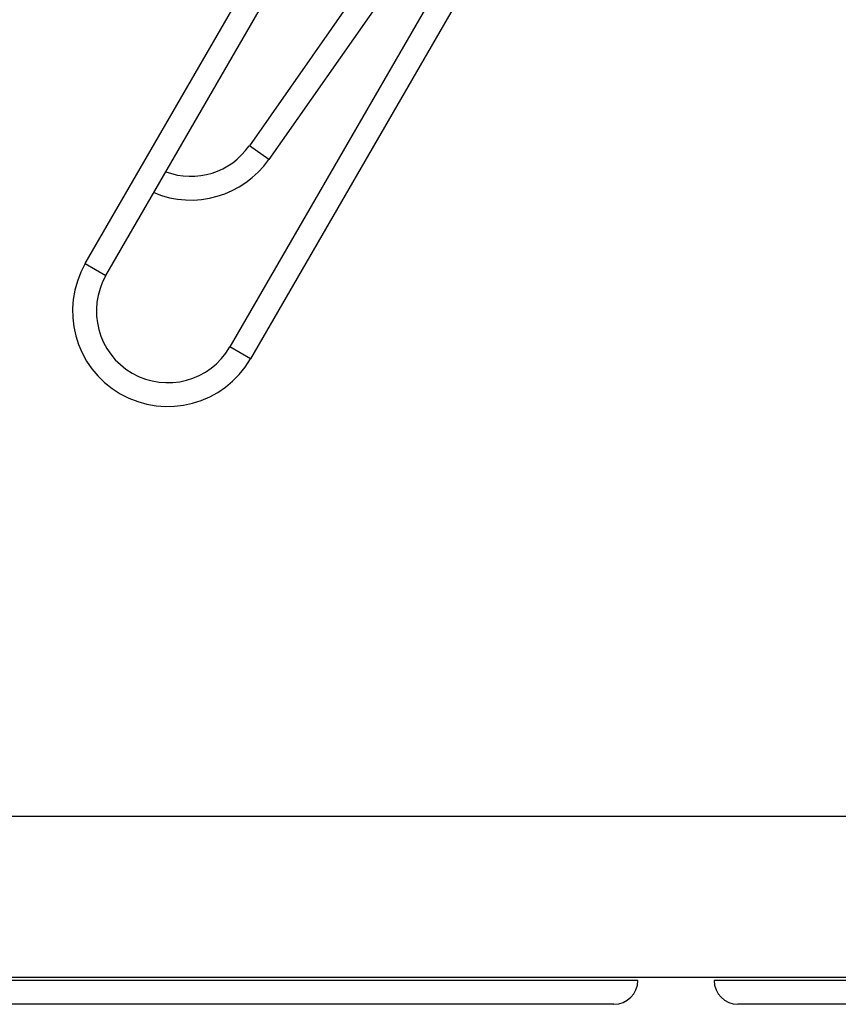
# Model space of a CAD drawing. Units: millimetres. Extents: x -5761 to 6066, y -1763 to 2079.
# Drawn here: x -2646 to -2474, y -264 to -58 of the extents above; entities that cross this region are included whole.
import ezdxf

# ---------------------------------------------------------------- set-up
doc = ezdxf.new("R2010")
doc.units = ezdxf.units.MM
doc.header["$LTSCALE"] = 23.1
doc.layers.add('E_JMA_0487_00_BL0', color=7, linetype='CONTINUOUS')

# ---------------------------------------------------------------- blocks, each defined once
blk = doc.blocks.new('E_JMA_0487_00_BL0', base_point=(-2936.8, 158.51))
at = {"layer": 'E_JMA_0487_00_BL0', "color": 9, "linetype": 'Continuous'}
for p, q in [((-2632.18, -108.63), (-2517.18, 90.55)), ((-2482.54, 70.55), (-2597.54, -128.63)), ((-2510.89, 31.46), (-2593.7, -86.81)), ((-2593.7, -86.81), (-2597.79, -83.94)), ((-2632.18, -108.63), (-2627.85, -111.13)), ((-2597.54, -128.63), (-2601.87, -126.13)), ((-2521.35, -264), (-2675.95, -264)), ((-2318.38, -264), (-2495.35, -264))]:
    blk.add_line(p, q, dxfattribs=at)
at = {"layer": 'E_JMA_0487_00_BL0', "color": 7, "linetype": 'Continuous'}
for p, q in [((-2627.85, -111.13), (-2512.85, 88.05)), ((-2485.4, 76.57), (-2597.79, -83.94)), ((-2486.87, 73.05), (-2601.87, -126.13)), ((-2516.35, -259), (-2675.27, -259)), ((-2331.9, -259), (-2500.35, -259))]:
    blk.add_line(p, q, dxfattribs=at)
at = {"layer": 'E_JMA_0487_00_BL0', "color": 6, "linetype": 'Continuous'}
for p, q in [((-2331.96, -224.65), (-2675.23, -224.65)), ((-2331.96, -258.35), (-2675.23, -258.35))]:
    blk.add_line(p, q, dxfattribs=at)
at = {"layer": 'E_JMA_0487_00_BL0', "color": 7, "linetype": 'Continuous'}
for centre, start, end in [((-2610.08, -75.34), 249.6248, 325), ((-2614.86, -118.63), 150, 330)]:
    blk.add_arc(centre, 15, start, end, dxfattribs=at)
at = {"layer": 'E_JMA_0487_00_BL0', "color": 9, "linetype": 'Continuous'}
for centre, start, end in [((-2610.08, -75.33), 247.2403, 324.9979), ((-2614.86, -118.63), 150.0001, 329.9999)]:
    blk.add_arc(centre, 20, start, end, dxfattribs=at)
at = {"layer": 'E_JMA_0487_00_BL0', "color": 6, "linetype": 'Continuous'}
for centre, start, end in [((-2521.35, -259), 270, 360), ((-2495.35, -259), 180, 270)]:
    blk.add_arc(centre, 5, start, end, dxfattribs=at)

msp = doc.modelspace()

# ---------------------------------------------------------------- block references
at = {"layer": 'E_JMA_0487_00_BL0'}
msp.add_blockref('E_JMA_0487_00_BL0', (-2936.8, 158.51), dxfattribs=at)

doc.saveas('drawing.dxf')
